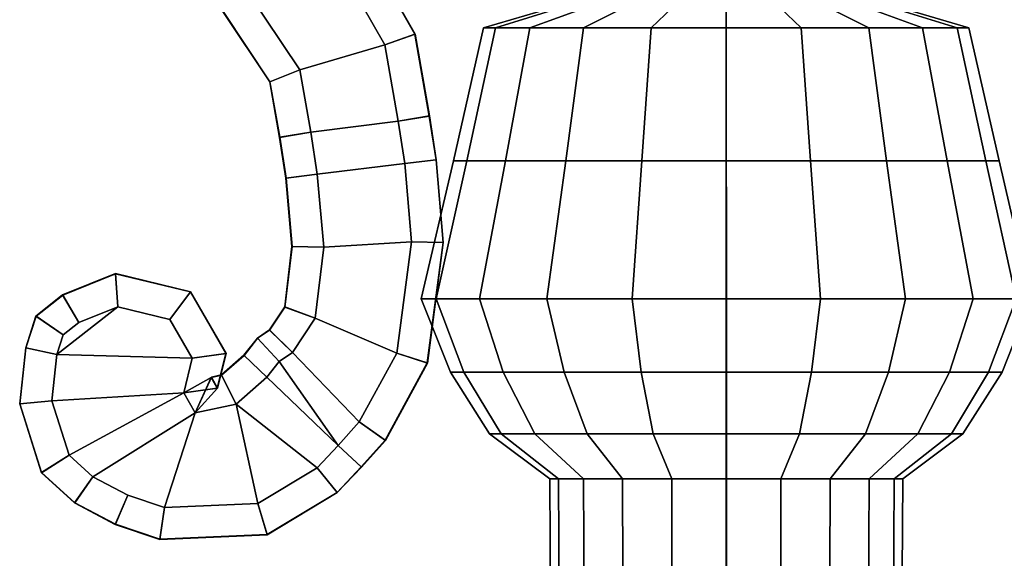
# Model space of a CAD drawing. Extents: x -9.8 to 9.8, y 0 to 20.6.
# Drawn here: x -1.9 to 0.8, y 12.2 to 13.7 of the extents above; entities that cross this region are included whole.
import ezdxf

# ---------------------------------------------------------------- set-up
doc = ezdxf.new("R2010")
doc.units = 0
doc.layers.add('arm', color=7, linetype='CONTINUOUS')
doc.layers.add('stand', color=7, linetype='CONTINUOUS')

msp = doc.modelspace()

# ---------------------------------------------------------------- linework, layer by layer
at = {"layer": 'arm'}
for points in [[(-0.793971, 13.641613, 0.048304), (-1.000598, 14.003862, 0.048313), (-1.067657, 13.94665, 0.209107), (-0.876672, 13.611824, 0.209098)], [(-0.876672, 13.611836, -0.273287), (-1.067657, 13.946663, -0.273278), (-1.001107, 14.003433, -0.112482), (-0.794597, 13.641392, -0.112491)], [(-0.794597, 13.641392, -0.112491), (-1.001107, 14.003433, -0.112482), (-1.000598, 14.003862, 0.048313), (-0.793971, 13.641613, 0.048304)], [(-1.109247, 13.544029, -0.273289), (-1.253845, 13.761121, -0.273283), (-1.067657, 13.946663, -0.273278), (-0.876672, 13.611836, -0.273287)], [(-1.109247, 13.544017, 0.209096), (-0.876672, 13.611824, 0.209098), (-1.067657, 13.94665, 0.209107), (-1.253845, 13.761108, 0.209102)], [(-1.319251, 13.703102, 0.048305), (-1.191397, 13.511148, 0.0483), (-1.109247, 13.544017, 0.209096), (-1.253845, 13.761108, 0.209102)], [(-1.253845, 13.761121, -0.273283), (-1.109247, 13.544029, -0.273289), (-1.190774, 13.511403, -0.112495), (-1.318756, 13.703546, -0.11249)], [(-1.318756, 13.703546, -0.11249), (-1.190774, 13.511403, -0.112495), (-1.191397, 13.511148, 0.0483), (-1.319251, 13.703102, 0.048305)], [(-0.754818, 13.417586, 0.048298), (-0.793971, 13.641613, 0.048304), (-0.876672, 13.611824, 0.209098), (-0.840269, 13.403526, 0.209092)], [(-0.840269, 13.403539, -0.273293), (-0.876672, 13.611836, -0.273287), (-0.794597, 13.641392, -0.112491), (-0.755466, 13.417484, -0.112497)], [(-0.755466, 13.417484, -0.112497), (-0.794597, 13.641392, -0.112491), (-0.793971, 13.641613, 0.048304), (-0.754818, 13.417586, 0.048298)], [(-1.0793, 13.373328, -0.273293), (-1.109247, 13.544029, -0.273289), (-0.876672, 13.611836, -0.273287), (-0.840269, 13.403539, -0.273293)], [(-1.0793, 13.373316, 0.209092), (-0.840269, 13.403526, 0.209092), (-0.876672, 13.611824, 0.209098), (-1.109247, 13.544017, 0.209096)], [(-1.191397, 13.511148, 0.0483), (-1.164742, 13.359212, 0.048296), (-1.0793, 13.373316, 0.209092), (-1.109247, 13.544017, 0.209096)], [(-1.109247, 13.544029, -0.273289), (-1.0793, 13.373328, -0.273293), (-1.164094, 13.359324, -0.112499), (-1.190774, 13.511403, -0.112495)], [(-1.190774, 13.511403, -0.112495), (-1.164094, 13.359324, -0.112499), (-1.164742, 13.359212, 0.048296), (-1.191397, 13.511148, 0.0483)], [(-0.82237, 13.287511, -0.273296), (-1.061471, 13.258167, -0.273297), (-1.0793, 13.373328, -0.273293), (-0.840269, 13.403539, -0.273293)], [(-0.82237, 13.287498, 0.209089), (-0.840269, 13.403526, 0.209092), (-1.0793, 13.373316, 0.209092), (-1.061471, 13.258154, 0.209089)], [(-0.736334, 13.297762, 0.048295), (-0.754818, 13.417586, 0.048298), (-0.840269, 13.403526, 0.209092), (-0.82237, 13.287498, 0.209089)], [(-0.82237, 13.287511, -0.273296), (-0.840269, 13.403539, -0.273293), (-0.755466, 13.417484, -0.112497), (-0.736986, 13.297689, -0.1125)], [(-0.736986, 13.297689, -0.1125), (-0.755466, 13.417484, -0.112497), (-0.754818, 13.417586, 0.048298), (-0.736334, 13.297762, 0.048295)], [(-1.164742, 13.359212, 0.048296), (-1.147478, 13.247703, 0.048293), (-1.061471, 13.258154, 0.209089), (-1.0793, 13.373316, 0.209092)], [(-1.0793, 13.373328, -0.273293), (-1.061471, 13.258167, -0.273297), (-1.146827, 13.247786, -0.112502), (-1.164094, 13.359324, -0.112499)], [(-1.164094, 13.359324, -0.112499), (-1.146827, 13.247786, -0.112502), (-1.147478, 13.247703, 0.048293), (-1.164742, 13.359212, 0.048296)], [(-1.043848, 13.059229, -0.273302), (-1.061471, 13.258167, -0.273297), (-0.82237, 13.287511, -0.273296), (-0.804266, 13.073339, -0.273301)], [(-1.043848, 13.059216, 0.209083), (-0.804266, 13.073327, 0.209084), (-0.82237, 13.287498, 0.209089), (-1.061471, 13.258154, 0.209089)], [(-0.717192, 13.07131, 0.048289), (-0.736334, 13.297762, 0.048295), (-0.82237, 13.287498, 0.209089), (-0.804266, 13.073327, 0.209084)], [(-0.804266, 13.073339, -0.273301), (-0.82237, 13.287511, -0.273296), (-0.736986, 13.297689, -0.1125), (-0.717852, 13.071329, -0.112506)], [(-0.717852, 13.071329, -0.112506), (-0.736986, 13.297689, -0.1125), (-0.736334, 13.297762, 0.048295), (-0.717192, 13.07131, 0.048289)], [(-1.147478, 13.247703, 0.048293), (-1.130894, 13.060493, 0.048288), (-1.043848, 13.059216, 0.209083), (-1.061471, 13.258154, 0.209089)], [(-1.146827, 13.247786, -0.112502), (-1.130234, 13.060488, -0.112507), (-1.130894, 13.060493, 0.048288), (-1.147478, 13.247703, 0.048293)], [(-1.061471, 13.258167, -0.273297), (-1.043848, 13.059229, -0.273302), (-1.130234, 13.060488, -0.112507), (-1.146827, 13.247786, -0.112502)], [(-1.066828, 12.864736, -0.273307), (-1.043848, 13.059229, -0.273302), (-0.804266, 13.073339, -0.273301), (-0.844233, 12.76945, -0.273309)], [(-1.066828, 12.864723, 0.209078), (-0.844233, 12.769438, 0.209076), (-0.804266, 13.073327, 0.209084), (-1.043848, 13.059216, 0.209083)], [(-0.844233, 12.76945, -0.273309), (-0.804266, 13.073339, -0.273301), (-0.717852, 13.071329, -0.112506), (-0.761107, 12.742441, -0.112515)], [(-0.760472, 12.742231, 0.04828), (-0.717192, 13.07131, 0.048289), (-0.804266, 13.073327, 0.209084), (-0.844233, 12.769438, 0.209076)], [(-1.130234, 13.060488, -0.112507), (-1.149752, 12.895302, -0.112511), (-1.150385, 12.895531, 0.048284), (-1.130894, 13.060493, 0.048288)], [(-1.130894, 13.060493, 0.048288), (-1.150385, 12.895531, 0.048284), (-1.066828, 12.864723, 0.209078), (-1.043848, 13.059216, 0.209083)], [(-1.043848, 13.059229, -0.273302), (-1.066828, 12.864736, -0.273307), (-1.149752, 12.895302, -0.112511), (-1.130234, 13.060488, -0.112507)], [(-0.761107, 12.742441, -0.112515), (-0.717852, 13.071329, -0.112506), (-0.717192, 13.07131, 0.048289), (-0.760472, 12.742231, 0.04828)], [(-1.612372, 12.986066, -0.112509), (-1.756899, 12.927836, -0.11251), (-1.757234, 12.928406, 0.048285), (-1.612422, 12.986749, 0.048287)], [(-1.612422, 12.986749, 0.048287), (-1.757234, 12.928406, 0.048285), (-1.713199, 12.852784, 0.209078), (-1.605827, 12.896044, 0.209079)], [(-1.605827, 12.896056, -0.273306), (-1.713199, 12.852797, -0.273307), (-1.756899, 12.927836, -0.11251), (-1.612372, 12.986066, -0.112509)], [(-1.407688, 12.936446, -0.11251), (-1.612372, 12.986066, -0.112509), (-1.612422, 12.986749, 0.048287), (-1.40726, 12.937014, 0.048285)], [(-1.40726, 12.937014, 0.048285), (-1.612422, 12.986749, 0.048287), (-1.605827, 12.896044, 0.209079), (-1.463797, 12.861612, 0.209078)], [(-1.463797, 12.861625, -0.273307), (-1.605827, 12.896056, -0.273306), (-1.612372, 12.986066, -0.112509), (-1.407688, 12.936446, -0.11251)], [(-1.756899, 12.927836, -0.11251), (-1.829606, 12.870037, -0.112512), (-1.830171, 12.870423, 0.048283), (-1.757234, 12.928406, 0.048285)], [(-1.757234, 12.928406, 0.048285), (-1.830171, 12.870423, 0.048283), (-1.755703, 12.818995, 0.209077), (-1.713199, 12.852784, 0.209078)], [(-1.713199, 12.852797, -0.273307), (-1.755703, 12.819008, -0.273308), (-1.829606, 12.870037, -0.112512), (-1.756899, 12.927836, -0.11251)], [(-1.310448, 12.768634, 0.048281), (-1.40726, 12.937014, 0.048285), (-1.463797, 12.861612, 0.209078), (-1.40282, 12.755559, 0.209076)], [(-1.40282, 12.755572, -0.27331), (-1.463797, 12.861625, -0.273307), (-1.407688, 12.936446, -0.11251), (-1.311148, 12.768539, -0.112514)], [(-1.311148, 12.768539, -0.112514), (-1.407688, 12.936446, -0.11251), (-1.40726, 12.937014, 0.048285), (-1.310448, 12.768634, 0.048281)], [(-1.605827, 12.896056, -0.273306), (-1.463797, 12.861625, -0.273307), (-1.40282, 12.755572, -0.27331), (-1.772804, 12.765545, -0.273309)], [(-1.755703, 12.819008, -0.273308), (-1.713199, 12.852797, -0.273307), (-1.605827, 12.896056, -0.273306), (-1.772804, 12.765545, -0.273309)], [(-1.605827, 12.896044, 0.209079), (-1.772804, 12.765532, 0.209076), (-1.40282, 12.755559, 0.209076), (-1.463797, 12.861612, 0.209078)], [(-1.755703, 12.818995, 0.209077), (-1.772804, 12.765532, 0.209076), (-1.605827, 12.896044, 0.209079), (-1.713199, 12.852784, 0.209078)], [(-1.149752, 12.895302, -0.112511), (-1.191719, 12.832457, -0.112513), (-1.192194, 12.832922, 0.048282), (-1.150385, 12.895531, 0.048284)], [(-1.150385, 12.895531, 0.048284), (-1.192194, 12.832922, 0.048282), (-1.129508, 12.77086, 0.209076), (-1.066828, 12.864723, 0.209078)], [(-1.066828, 12.864736, -0.273307), (-1.129508, 12.770872, -0.273309), (-1.191719, 12.832457, -0.112513), (-1.149752, 12.895302, -0.112511)], [(-1.829606, 12.870037, -0.112512), (-1.857328, 12.783371, -0.112514), (-1.857973, 12.783504, 0.048281), (-1.830171, 12.870423, 0.048283)], [(-1.830171, 12.870423, 0.048283), (-1.857973, 12.783504, 0.048281), (-1.772804, 12.765532, 0.209076), (-1.755703, 12.818995, 0.209077)], [(-1.755703, 12.819008, -0.273308), (-1.772804, 12.765545, -0.273309), (-1.857328, 12.783371, -0.112514), (-1.829606, 12.870037, -0.112512)], [(-1.129508, 12.770872, -0.273309), (-1.066828, 12.864736, -0.273307), (-0.844233, 12.76945, -0.273309), (-0.94658, 12.580958, -0.273314)], [(-1.129508, 12.77086, 0.209076), (-0.94658, 12.580946, 0.209071), (-0.844233, 12.769438, 0.209076), (-1.066828, 12.864723, 0.209078)], [(-1.191719, 12.832457, -0.112513), (-1.224677, 12.809964, -0.112513), (-1.225132, 12.810445, 0.048282), (-1.192194, 12.832922, 0.048282)], [(-1.192194, 12.832922, 0.048282), (-1.225132, 12.810445, 0.048282), (-1.165217, 12.746491, 0.209075), (-1.129508, 12.77086, 0.209076)], [(-1.129508, 12.770872, -0.273309), (-1.165217, 12.746504, -0.27331), (-1.224677, 12.809964, -0.112513), (-1.191719, 12.832457, -0.112513)], [(-1.225132, 12.810445, 0.048282), (-1.261982, 12.76335, 0.048281), (-1.198792, 12.703584, 0.209074), (-1.165217, 12.746491, 0.209075)], [(-1.224677, 12.809964, -0.112513), (-1.261503, 12.7629, -0.112514), (-1.261982, 12.76335, 0.048281), (-1.225132, 12.810445, 0.048282)], [(-1.165217, 12.746504, -0.27331), (-1.198792, 12.703596, -0.273311), (-1.261503, 12.7629, -0.112514), (-1.224677, 12.809964, -0.112513)], [(-1.857328, 12.783371, -0.112514), (-1.873643, 12.630365, -0.112518), (-1.87431, 12.630295, 0.048277), (-1.857973, 12.783504, 0.048281)], [(-1.857973, 12.783504, 0.048281), (-1.87431, 12.630295, 0.048277), (-1.786285, 12.639107, 0.209072), (-1.772804, 12.765532, 0.209076)], [(-1.772804, 12.765545, -0.273309), (-1.786285, 12.63912, -0.273313), (-1.873643, 12.630365, -0.112518), (-1.857328, 12.783371, -0.112514)], [(-1.40282, 12.755572, -0.27331), (-1.426059, 12.66089, -0.273312), (-1.786285, 12.63912, -0.273313), (-1.772804, 12.765545, -0.273309)], [(-1.40282, 12.755559, 0.209076), (-1.772804, 12.765532, 0.209076), (-1.786285, 12.639107, 0.209072), (-1.426059, 12.660877, 0.209073)], [(-1.333771, 12.673612, 0.048278), (-1.310448, 12.768634, 0.048281), (-1.40282, 12.755559, 0.209076), (-1.426059, 12.660877, 0.209073)], [(-1.426059, 12.66089, -0.273312), (-1.40282, 12.755572, -0.27331), (-1.311148, 12.768539, -0.112514), (-1.334469, 12.673519, -0.112517)], [(-1.334469, 12.673519, -0.112517), (-1.311148, 12.768539, -0.112514), (-1.310448, 12.768634, 0.048281), (-1.333771, 12.673612, 0.048278)], [(-1.261503, 12.7629, -0.112514), (-1.323175, 12.708838, -0.112516), (-1.323479, 12.709439, 0.048279), (-1.261982, 12.76335, 0.048281)], [(-1.261982, 12.76335, 0.048281), (-1.323479, 12.709439, 0.048279), (-1.283404, 12.629409, 0.209072), (-1.198792, 12.703584, 0.209074)], [(-1.198792, 12.703596, -0.273311), (-1.283404, 12.629421, -0.273313), (-1.323175, 12.708838, -0.112516), (-1.261503, 12.7629, -0.112514)], [(-1.165217, 12.746504, -0.27331), (-1.129508, 12.770872, -0.273309), (-0.94658, 12.580958, -0.273314), (-1.004443, 12.516262, -0.273316)], [(-1.165217, 12.746491, 0.209075), (-1.004443, 12.51625, 0.209069), (-0.94658, 12.580946, 0.209071), (-1.129508, 12.77086, 0.209076)], [(-0.94658, 12.580958, -0.273314), (-0.844233, 12.76945, -0.273309), (-0.761107, 12.742441, -0.112515), (-0.875841, 12.531137, -0.112521)], [(-0.875301, 12.530752, 0.048274), (-0.760472, 12.742231, 0.04828), (-0.844233, 12.769438, 0.209076), (-0.94658, 12.580946, 0.209071)], [(-1.198792, 12.703596, -0.273311), (-1.165217, 12.746504, -0.27331), (-1.004443, 12.516262, -0.273316)], [(-1.004443, 12.51625, 0.209069), (-1.165217, 12.746491, 0.209075), (-1.198792, 12.703584, 0.209074)], [(-0.875841, 12.531137, -0.112521), (-0.761107, 12.742441, -0.112515), (-0.760472, 12.742231, 0.04828), (-0.875301, 12.530752, 0.048274)], [(-1.426059, 12.66089, -0.273312), (-1.334469, 12.673519, -0.112517), (-1.351102, 12.70292, -0.112516)], [(-1.394894, 12.605801, -0.273314), (-1.426059, 12.66089, -0.273312), (-1.351102, 12.70292, -0.112516)], [(-1.323479, 12.709439, 0.048279), (-1.350768, 12.703657, 0.048279), (-1.394894, 12.605787, 0.209071), (-1.283404, 12.629409, 0.209072)], [(-1.283404, 12.629421, -0.273313), (-1.394894, 12.605801, -0.273314), (-1.351102, 12.70292, -0.112516), (-1.323175, 12.708838, -0.112516)], [(-1.350768, 12.703657, 0.048279), (-1.333771, 12.673612, 0.048278), (-1.394894, 12.605787, 0.209071)], [(-1.323175, 12.708838, -0.112516), (-1.351102, 12.70292, -0.112516), (-1.350768, 12.703657, 0.048279), (-1.323479, 12.709439, 0.048279)], [(-1.351102, 12.70292, -0.112516), (-1.334469, 12.673519, -0.112517), (-1.333771, 12.673612, 0.048278), (-1.350768, 12.703657, 0.048279)], [(-1.283404, 12.629421, -0.273313), (-1.198792, 12.703596, -0.273311), (-1.004443, 12.516262, -0.273316), (-1.061589, 12.456058, -0.273318)], [(-1.283404, 12.629409, 0.209072), (-1.061589, 12.456044, 0.209068), (-1.004443, 12.51625, 0.209069), (-1.198792, 12.703584, 0.209074)], [(-1.333771, 12.673612, 0.048278), (-1.426059, 12.660877, 0.209073), (-1.394894, 12.605787, 0.209071)], [(-1.426059, 12.66089, -0.273312), (-1.739408, 12.49068, -0.273317), (-1.786285, 12.63912, -0.273313)], [(-1.786285, 12.639107, 0.209072), (-1.739408, 12.490667, 0.209069), (-1.426059, 12.660877, 0.209073)], [(-1.739408, 12.49068, -0.273317), (-1.426059, 12.66089, -0.273312), (-1.394894, 12.605801, -0.273314), (-1.674197, 12.431255, -0.273318)], [(-1.739408, 12.490667, 0.209069), (-1.674197, 12.431242, 0.209067), (-1.394894, 12.605787, 0.209071), (-1.426059, 12.660877, 0.209073)], [(-1.87431, 12.630295, 0.048277), (-1.814964, 12.442367, 0.048272), (-1.739408, 12.490667, 0.209069), (-1.786285, 12.639107, 0.209072)], [(-1.873643, 12.630365, -0.112518), (-1.814391, 12.442736, -0.112523), (-1.814964, 12.442367, 0.048272), (-1.87431, 12.630295, 0.048277)], [(-1.786285, 12.63912, -0.273313), (-1.739408, 12.49068, -0.273317), (-1.814391, 12.442736, -0.112523), (-1.873643, 12.630365, -0.112518)], [(-1.394894, 12.605801, -0.273314), (-1.283404, 12.629421, -0.273313), (-1.224203, 12.358229, -0.27332), (-1.479044, 12.346957, -0.27332)], [(-1.394894, 12.605787, 0.209071), (-1.479044, 12.346945, 0.209065), (-1.224203, 12.358215, 0.209065), (-1.283404, 12.629409, 0.209072)], [(-1.283404, 12.629421, -0.273313), (-1.061589, 12.456058, -0.273318), (-1.224203, 12.358229, -0.27332)], [(-1.224203, 12.358215, 0.209065), (-1.061589, 12.456044, 0.209068), (-1.283404, 12.629409, 0.209072)], [(-1.674197, 12.431255, -0.273318), (-1.394894, 12.605801, -0.273314), (-1.479044, 12.346957, -0.27332), (-1.578689, 12.38081, -0.27332)], [(-1.674197, 12.431242, 0.209067), (-1.578689, 12.380796, 0.209066), (-1.479044, 12.346945, 0.209065), (-1.394894, 12.605787, 0.209071)], [(-1.004443, 12.516262, -0.273316), (-0.94658, 12.580958, -0.273314), (-0.875841, 12.531137, -0.112521), (-0.941236, 12.458018, -0.112523)], [(-0.940754, 12.457569, 0.048273), (-0.875301, 12.530752, 0.048274), (-0.94658, 12.580946, 0.209071), (-1.004443, 12.51625, 0.209069)], [(-1.061589, 12.456058, -0.273318), (-1.004443, 12.516262, -0.273316), (-0.941236, 12.458018, -0.112523), (-1.007291, 12.388428, -0.112524)], [(-1.006876, 12.387907, 0.048271), (-0.940754, 12.457569, 0.048273), (-1.004443, 12.51625, 0.209069), (-1.061589, 12.456044, 0.209068)], [(-0.941236, 12.458018, -0.112523), (-0.875841, 12.531137, -0.112521), (-0.875301, 12.530752, 0.048274), (-0.940754, 12.457569, 0.048273)], [(-1.814964, 12.442367, 0.048272), (-1.724379, 12.359821, 0.04827), (-1.674197, 12.431242, 0.209067), (-1.739408, 12.490667, 0.209069)], [(-1.739408, 12.49068, -0.273317), (-1.674197, 12.431255, -0.273318), (-1.724, 12.360367, -0.112525), (-1.814391, 12.442736, -0.112523)], [(-1.224203, 12.358229, -0.27332), (-1.061589, 12.456058, -0.273318), (-1.007291, 12.388428, -0.112524), (-1.198602, 12.273335, -0.112527)], [(-1.198407, 12.272682, 0.048268), (-1.006876, 12.387907, 0.048271), (-1.061589, 12.456044, 0.209068), (-1.224203, 12.358215, 0.209065)], [(-1.007291, 12.388428, -0.112524), (-0.941236, 12.458018, -0.112523), (-0.940754, 12.457569, 0.048273), (-1.006876, 12.387907, 0.048271)], [(-1.814391, 12.442736, -0.112523), (-1.724, 12.360367, -0.112525), (-1.724379, 12.359821, 0.04827), (-1.814964, 12.442367, 0.048272)], [(-1.724379, 12.359821, 0.04827), (-1.613053, 12.301021, 0.048268), (-1.578689, 12.380796, 0.209066), (-1.674197, 12.431242, 0.209067)], [(-1.674197, 12.431255, -0.273318), (-1.578689, 12.38081, -0.27332), (-1.612792, 12.301629, -0.112527), (-1.724, 12.360367, -0.112525)], [(-1.613053, 12.301021, 0.048268), (-1.491484, 12.25972, 0.048267), (-1.479044, 12.346945, 0.209065), (-1.578689, 12.380796, 0.209066)], [(-1.578689, 12.38081, -0.27332), (-1.479044, 12.346957, -0.27332), (-1.49139, 12.260385, -0.112528), (-1.612792, 12.301629, -0.112527)], [(-1.198602, 12.273335, -0.112527), (-1.007291, 12.388428, -0.112524), (-1.006876, 12.387907, 0.048271), (-1.198407, 12.272682, 0.048268)], [(-1.724, 12.360367, -0.112525), (-1.612792, 12.301629, -0.112527), (-1.613053, 12.301021, 0.048268), (-1.724379, 12.359821, 0.04827)], [(-1.491484, 12.25972, 0.048267), (-1.198407, 12.272682, 0.048268), (-1.224203, 12.358215, 0.209065), (-1.479044, 12.346945, 0.209065)], [(-1.479044, 12.346957, -0.27332), (-1.224203, 12.358229, -0.27332), (-1.198602, 12.273335, -0.112527), (-1.49139, 12.260385, -0.112528)], [(-1.612792, 12.301629, -0.112527), (-1.49139, 12.260385, -0.112528), (-1.491484, 12.25972, 0.048267), (-1.613053, 12.301021, 0.048268)], [(-1.49139, 12.260385, -0.112528), (-1.198602, 12.273335, -0.112527), (-1.198407, 12.272682, 0.048268), (-1.491484, 12.25972, 0.048267)]]:
    msp.add_3dface(points, dxfattribs=at)
at = {"layer": 'stand'}
for points in [[(0.054548, -0.043844, -0.000693), (0.055849, 17.649122, 0.000194), (0.054481, -0.043844, -0.00027)], [(0.054481, -0.043844, -0.00027), (0.055849, 17.649122, 0.000194), (0.054548, -0.043844, 0.000152)], [(0.054742, -0.043844, -0.001075), (0.055849, 17.649122, 0.000194), (0.054548, -0.043844, -0.000693)], [(0.054548, -0.043844, 0.000152), (0.055849, 17.649122, 0.000194), (0.054743, -0.043844, 0.000534)], [(0.055044, -0.043844, -0.001378), (0.055849, 17.649122, 0.000194), (0.054742, -0.043844, -0.001075)], [(0.054743, -0.043844, 0.000534), (0.055849, 17.649122, 0.000194), (0.055046, -0.043844, 0.000836)], [(0.055425, -0.043844, -0.001572), (0.055849, 17.649122, 0.000194), (0.055044, -0.043844, -0.001378)], [(0.055046, -0.043844, 0.000836), (0.055849, 17.649122, 0.000194), (0.055427, -0.043844, 0.00103)], [(0.055848, -0.043844, -0.001639), (0.055849, 17.649122, 0.000194), (0.055425, -0.043844, -0.001572)], [(0.055427, -0.043844, 0.00103), (0.055849, 17.649122, 0.000194), (0.05585, -0.043844, 0.001097)], [(0.056271, -0.043844, -0.001573), (0.055849, 17.649122, 0.000194), (0.055848, -0.043844, -0.001639)], [(0.057217, -0.043844, -0.000272), (0.055849, 17.649122, 0.000194), (0.05715, -0.043844, -0.000695)], [(0.05715, -0.043844, -0.000695), (0.055849, 17.649122, 0.000194), (0.056955, -0.043844, -0.001076)], [(0.056955, -0.043844, -0.001076), (0.055849, 17.649122, 0.000194), (0.056652, -0.043844, -0.001379)], [(0.056652, -0.043844, -0.001379), (0.055849, 17.649122, 0.000194), (0.056271, -0.043844, -0.001573)], [(0.05585, -0.043844, 0.001097), (0.055849, 17.649122, 0.000194), (0.056273, -0.043844, 0.001029)], [(0.056273, -0.043844, 0.001029), (0.055849, 17.649122, 0.000194), (0.056654, -0.043844, 0.000835)], [(0.056654, -0.043844, 0.000835), (0.055849, 17.649122, 0.000194), (0.056956, -0.043844, 0.000532)], [(0.056956, -0.043844, 0.000532), (0.055849, 17.649122, 0.000194), (0.05715, -0.043844, 0.00015)], [(0.05715, -0.043844, 0.00015), (0.055849, 17.649122, 0.000194), (0.057217, -0.043844, -0.000272)], [(-0.421037, 13.712972, 0.000089), (-0.397696, 13.712976, -0.147277), (-0.574682, 13.658701, -0.204785), (-0.607131, 13.658695, 0.000087)], [(-0.397697, 13.712968, 0.147455), (-0.421037, 13.712972, 0.000089), (-0.607131, 13.658695, 0.000087), (-0.574683, 13.65869, 0.20496)], [(-0.32996, 13.712965, 0.280395), (-0.397697, 13.712968, 0.147455), (-0.574683, 13.65869, 0.20496), (-0.480514, 13.658686, 0.389778)], [(-0.397696, 13.712976, -0.147277), (-0.329959, 13.712978, -0.280218), (-0.480513, 13.658706, -0.389603), (-0.574682, 13.658701, -0.204785)], [(-0.224458, 13.712961, 0.385898), (-0.32996, 13.712965, 0.280395), (-0.480514, 13.658686, 0.389778), (-0.333841, 13.658682, 0.53645)], [(-0.329959, 13.712978, -0.280218), (-0.224457, 13.712982, -0.38572), (-0.33384, 13.65871, -0.536275), (-0.480513, 13.658706, -0.389603)], [(-0.091517, 13.712959, 0.453635), (-0.224458, 13.712961, 0.385898), (-0.333841, 13.658682, 0.53645), (-0.149023, 13.658679, 0.63062)], [(-0.224457, 13.712982, -0.38572), (-0.091516, 13.712984, -0.453456), (-0.149022, 13.658712, -0.630444), (-0.33384, 13.65871, -0.536275)], [(0.055849, 13.712959, 0.476975), (-0.091517, 13.712959, 0.453635), (-0.149023, 13.658679, 0.63062), (0.055849, 13.658678, 0.663068)], [(-0.091516, 13.712984, -0.453456), (0.05585, 13.712984, -0.476796), (0.05585, 13.658712, -0.662892), (-0.149022, 13.658712, -0.630444)], [(0.203215, 13.712959, 0.453635), (0.055849, 13.712959, 0.476975), (0.055849, 13.658678, 0.663068), (0.260721, 13.658679, 0.63062)], [(0.05585, 13.712984, -0.476796), (0.203216, 13.712984, -0.453456), (0.260722, 13.658712, -0.630443), (0.05585, 13.658712, -0.662892)], [(0.336155, 13.712961, 0.385898), (0.203215, 13.712959, 0.453635), (0.260721, 13.658679, 0.63062), (0.445539, 13.658682, 0.536451)], [(0.203216, 13.712984, -0.453456), (0.336156, 13.712982, -0.385719), (0.44554, 13.65871, -0.536274), (0.260722, 13.658712, -0.630443)], [(0.441658, 13.712965, 0.280396), (0.336155, 13.712961, 0.385898), (0.445539, 13.658682, 0.536451), (0.592211, 13.658686, 0.389778)], [(0.336156, 13.712982, -0.385719), (0.441658, 13.712978, -0.280216), (0.592212, 13.658706, -0.389601), (0.44554, 13.65871, -0.536274)], [(0.441658, 13.712978, -0.280216), (0.509395, 13.712976, -0.147276), (0.686381, 13.658701, -0.204783), (0.592212, 13.658706, -0.389601)], [(0.509394, 13.712968, 0.147456), (0.441658, 13.712965, 0.280396), (0.592211, 13.658686, 0.389778), (0.686381, 13.65869, 0.20496)], [(0.532735, 13.712972, 0.00009), (0.509394, 13.712968, 0.147456), (0.686381, 13.65869, 0.20496), (0.718829, 13.658695, 0.000089)], [(0.509395, 13.712976, -0.147276), (0.532735, 13.712972, 0.00009), (0.718829, 13.658695, 0.000089), (0.686381, 13.658701, -0.204783)], [(-0.607131, 13.658695, 0.000087), (-0.574682, 13.658701, -0.204785), (-0.652991, 13.29458, -0.230239), (-0.68947, 13.294574, 0.000078)], [(-0.574683, 13.65869, 0.20496), (-0.607131, 13.658695, 0.000087), (-0.68947, 13.294574, 0.000078), (-0.652992, 13.294567, 0.230394)], [(-0.480514, 13.658686, 0.389778), (-0.574683, 13.65869, 0.20496), (-0.652992, 13.294567, 0.230394), (-0.547127, 13.294561, 0.438166)], [(-0.574682, 13.658701, -0.204785), (-0.480513, 13.658706, -0.389603), (-0.547126, 13.294585, -0.43801), (-0.652991, 13.29458, -0.230239)], [(-0.333841, 13.658682, 0.53645), (-0.480514, 13.658686, 0.389778), (-0.547127, 13.294561, 0.438166), (-0.382239, 13.294558, 0.603054)], [(-0.480513, 13.658706, -0.389603), (-0.33384, 13.65871, -0.536275), (-0.382238, 13.29459, -0.602898), (-0.547126, 13.294585, -0.43801)], [(-0.149023, 13.658679, 0.63062), (-0.333841, 13.658682, 0.53645), (-0.382239, 13.294558, 0.603054), (-0.174467, 13.294555, 0.708919)], [(-0.33384, 13.65871, -0.536275), (-0.149022, 13.658712, -0.630444), (-0.174466, 13.294592, -0.708762), (-0.382238, 13.29459, -0.602898)], [(0.055849, 13.658678, 0.663068), (-0.149023, 13.658679, 0.63062), (-0.174467, 13.294555, 0.708919), (0.055849, 13.294554, 0.745398)], [(-0.149022, 13.658712, -0.630444), (0.05585, 13.658712, -0.662892), (0.05585, 13.294594, -0.745241), (-0.174466, 13.294592, -0.708762)], [(0.260721, 13.658679, 0.63062), (0.055849, 13.658678, 0.663068), (0.055849, 13.294554, 0.745398), (0.286165, 13.294555, 0.708919)], [(0.05585, 13.658712, -0.662892), (0.260722, 13.658712, -0.630443), (0.286166, 13.294592, -0.708762), (0.05585, 13.294594, -0.745241)], [(0.445539, 13.658682, 0.536451), (0.260721, 13.658679, 0.63062), (0.286165, 13.294555, 0.708919), (0.493937, 13.294558, 0.603054)], [(0.260722, 13.658712, -0.630443), (0.44554, 13.65871, -0.536274), (0.493937, 13.29459, -0.602897), (0.286166, 13.294592, -0.708762)], [(0.592211, 13.658686, 0.389778), (0.445539, 13.658682, 0.536451), (0.493937, 13.294558, 0.603054), (0.658825, 13.294561, 0.438166)], [(0.44554, 13.65871, -0.536274), (0.592212, 13.658706, -0.389601), (0.658825, 13.294585, -0.438008), (0.493937, 13.29459, -0.602897)], [(0.686381, 13.65869, 0.20496), (0.592211, 13.658686, 0.389778), (0.658825, 13.294561, 0.438166), (0.76469, 13.294567, 0.230395)], [(0.592212, 13.658706, -0.389601), (0.686381, 13.658701, -0.204783), (0.76469, 13.29458, -0.230237), (0.658825, 13.294585, -0.438008)], [(0.686381, 13.658701, -0.204783), (0.718829, 13.658695, 0.000089), (0.801168, 13.294574, 0.000079), (0.76469, 13.29458, -0.230237)], [(0.718829, 13.658695, 0.000089), (0.686381, 13.65869, 0.20496), (0.76469, 13.294567, 0.230395), (0.801168, 13.294574, 0.000079)], [(-0.68947, 13.294574, 0.000078), (-0.652991, 13.29458, -0.230239), (-0.736521, 12.91728, -0.257389), (-0.777298, 12.917274, 0.000068)], [(-0.652992, 13.294567, 0.230394), (-0.68947, 13.294574, 0.000078), (-0.777298, 12.917274, 0.000068), (-0.736521, 12.917267, 0.257525)], [(-0.652991, 13.29458, -0.230239), (-0.547126, 13.294585, -0.43801), (-0.618181, 12.917286, -0.489644), (-0.736521, 12.91728, -0.257389)], [(-0.547127, 13.294561, 0.438166), (-0.652992, 13.294567, 0.230394), (-0.736521, 12.917267, 0.257525), (-0.618181, 12.917261, 0.48978)], [(-0.547126, 13.294585, -0.43801), (-0.382238, 13.29459, -0.602898), (-0.433862, 12.917291, -0.673962), (-0.618181, 12.917286, -0.489644)], [(-0.382239, 13.294558, 0.603054), (-0.547127, 13.294561, 0.438166), (-0.618181, 12.917261, 0.48978), (-0.433863, 12.917255, 0.674099)], [(-0.174467, 13.294555, 0.708919), (-0.382239, 13.294558, 0.603054), (-0.433863, 12.917255, 0.674099), (-0.201608, 12.917253, 0.792438)], [(-0.382238, 13.29459, -0.602898), (-0.174466, 13.294592, -0.708762), (-0.201607, 12.917295, -0.792302), (-0.433862, 12.917291, -0.673962)], [(0.055849, 13.294554, 0.745398), (-0.174467, 13.294555, 0.708919), (-0.201608, 12.917253, 0.792438), (0.055849, 12.917252, 0.833216)], [(-0.174466, 13.294592, -0.708762), (0.05585, 13.294594, -0.745241), (0.05585, 12.917295, -0.833079), (-0.201607, 12.917295, -0.792302)], [(0.286165, 13.294555, 0.708919), (0.055849, 13.294554, 0.745398), (0.055849, 12.917252, 0.833216), (0.313306, 12.917253, 0.792439)], [(0.05585, 13.294594, -0.745241), (0.286166, 13.294592, -0.708762), (0.313306, 12.917295, -0.792301), (0.05585, 12.917295, -0.833079)], [(0.493937, 13.294558, 0.603054), (0.286165, 13.294555, 0.708919), (0.313306, 12.917253, 0.792439), (0.545561, 12.917255, 0.674099)], [(0.286166, 13.294592, -0.708762), (0.493937, 13.29459, -0.602897), (0.545561, 12.917291, -0.673961), (0.313306, 12.917295, -0.792301)], [(0.493937, 13.29459, -0.602897), (0.658825, 13.294585, -0.438008), (0.72988, 12.917286, -0.489642), (0.545561, 12.917291, -0.673961)], [(0.658825, 13.294561, 0.438166), (0.493937, 13.294558, 0.603054), (0.545561, 12.917255, 0.674099), (0.729879, 12.917261, 0.48978)], [(0.658825, 13.294585, -0.438008), (0.76469, 13.29458, -0.230237), (0.848219, 12.91728, -0.257387), (0.72988, 12.917286, -0.489642)], [(0.76469, 13.294567, 0.230395), (0.658825, 13.294561, 0.438166), (0.729879, 12.917261, 0.48978), (0.848219, 12.917267, 0.257525)], [(0.76469, 13.29458, -0.230237), (0.801168, 13.294574, 0.000079), (0.888996, 12.917274, 0.000069), (0.848219, 12.91728, -0.257387)], [(0.801168, 13.294574, 0.000079), (0.76469, 13.294567, 0.230395), (0.848219, 12.917267, 0.257525), (0.888996, 12.917274, 0.000069)], [(-0.777298, 12.917274, 0.000068), (-0.736521, 12.91728, -0.257389), (-0.660795, 12.716868, -0.232789), (-0.697675, 12.716863, 0.000063)], [(-0.736521, 12.917267, 0.257525), (-0.777298, 12.917274, 0.000068), (-0.697675, 12.716863, 0.000063), (-0.660795, 12.716856, 0.232915)], [(-0.736521, 12.91728, -0.257389), (-0.618181, 12.917286, -0.489644), (-0.553764, 12.716874, -0.442847), (-0.660795, 12.716868, -0.232789)], [(-0.618181, 12.917261, 0.48978), (-0.736521, 12.917267, 0.257525), (-0.660795, 12.716856, 0.232915), (-0.553765, 12.71685, 0.442973)], [(-0.618181, 12.917286, -0.489644), (-0.433862, 12.917291, -0.673962), (-0.38706, 12.716879, -0.609551), (-0.553764, 12.716874, -0.442847)], [(-0.433863, 12.917255, 0.674099), (-0.618181, 12.917261, 0.48978), (-0.553765, 12.71685, 0.442973), (-0.387061, 12.716846, 0.609677)], [(-0.201608, 12.917253, 0.792438), (-0.433863, 12.917255, 0.674099), (-0.387061, 12.716846, 0.609677), (-0.177003, 12.716844, 0.716707)], [(-0.433862, 12.917291, -0.673962), (-0.201607, 12.917295, -0.792302), (-0.177002, 12.716882, -0.716581), (-0.38706, 12.716879, -0.609551)], [(0.055849, 12.917252, 0.833216), (-0.201608, 12.917253, 0.792438), (-0.177003, 12.716844, 0.716707), (0.055849, 12.716843, 0.753587)], [(-0.201607, 12.917295, -0.792302), (0.05585, 12.917295, -0.833079), (0.05585, 12.716883, -0.753461), (-0.177002, 12.716882, -0.716581)], [(0.313306, 12.917253, 0.792439), (0.055849, 12.917252, 0.833216), (0.055849, 12.716843, 0.753587), (0.288701, 12.716844, 0.716707)], [(0.05585, 12.917295, -0.833079), (0.313306, 12.917295, -0.792301), (0.288702, 12.716882, -0.71658), (0.05585, 12.716883, -0.753461)], [(0.545561, 12.917255, 0.674099), (0.313306, 12.917253, 0.792439), (0.288701, 12.716844, 0.716707), (0.498759, 12.716846, 0.609677)], [(0.313306, 12.917295, -0.792301), (0.545561, 12.917291, -0.673961), (0.49876, 12.716879, -0.60955), (0.288702, 12.716882, -0.71658)], [(0.729879, 12.917261, 0.48978), (0.545561, 12.917255, 0.674099), (0.498759, 12.716846, 0.609677), (0.665463, 12.71685, 0.442973)], [(0.545561, 12.917291, -0.673961), (0.72988, 12.917286, -0.489642), (0.665463, 12.716874, -0.442846), (0.49876, 12.716879, -0.60955)], [(0.72988, 12.917286, -0.489642), (0.848219, 12.91728, -0.257387), (0.772493, 12.716868, -0.232788), (0.665463, 12.716874, -0.442846)], [(0.848219, 12.917267, 0.257525), (0.729879, 12.917261, 0.48978), (0.665463, 12.71685, 0.442973), (0.772493, 12.716856, 0.232915)], [(0.848219, 12.91728, -0.257387), (0.888996, 12.917274, 0.000069), (0.809373, 12.716863, 0.000064), (0.772493, 12.716868, -0.232788)], [(0.888996, 12.917274, 0.000069), (0.848219, 12.917267, 0.257525), (0.772493, 12.716856, 0.232915), (0.809373, 12.716863, 0.000064)], [(-0.697675, 12.716863, 0.000063), (-0.660795, 12.716868, -0.232789), (-0.559021, 12.548196, -0.199725), (-0.590663, 12.548191, 0.000058)], [(-0.660795, 12.716856, 0.232915), (-0.697675, 12.716863, 0.000063), (-0.590663, 12.548191, 0.000058), (-0.559021, 12.548185, 0.199842)], [(-0.660795, 12.716868, -0.232789), (-0.553764, 12.716874, -0.442847), (-0.46719, 12.548201, -0.379952), (-0.559021, 12.548196, -0.199725)], [(-0.553765, 12.71685, 0.442973), (-0.660795, 12.716856, 0.232915), (-0.559021, 12.548185, 0.199842), (-0.467191, 12.548181, 0.380069)], [(-0.387061, 12.716846, 0.609677), (-0.553765, 12.71685, 0.442973), (-0.467191, 12.548181, 0.380069), (-0.324162, 12.548178, 0.523098)], [(-0.553764, 12.716874, -0.442847), (-0.38706, 12.716879, -0.609551), (-0.324161, 12.548204, -0.522981), (-0.46719, 12.548201, -0.379952)], [(-0.177003, 12.716844, 0.716707), (-0.387061, 12.716846, 0.609677), (-0.324162, 12.548178, 0.523098), (-0.143934, 12.548175, 0.614929)], [(-0.38706, 12.716879, -0.609551), (-0.177002, 12.716882, -0.716581), (-0.143934, 12.548207, -0.614811), (-0.324161, 12.548204, -0.522981)], [(0.055849, 12.716843, 0.753587), (-0.177003, 12.716844, 0.716707), (-0.143934, 12.548175, 0.614929), (0.055849, 12.548174, 0.646572)], [(-0.177002, 12.716882, -0.716581), (0.05585, 12.716883, -0.753461), (0.05585, 12.548208, -0.646454), (-0.143934, 12.548207, -0.614811)], [(0.288701, 12.716844, 0.716707), (0.055849, 12.716843, 0.753587), (0.055849, 12.548174, 0.646572), (0.255632, 12.548175, 0.614929)], [(0.05585, 12.716883, -0.753461), (0.288702, 12.716882, -0.71658), (0.255633, 12.548207, -0.614811), (0.05585, 12.548208, -0.646454)], [(0.498759, 12.716846, 0.609677), (0.288701, 12.716844, 0.716707), (0.255632, 12.548175, 0.614929), (0.43586, 12.548178, 0.523099)], [(0.288702, 12.716882, -0.71658), (0.49876, 12.716879, -0.60955), (0.43586, 12.548204, -0.52298), (0.255633, 12.548207, -0.614811)], [(0.49876, 12.716879, -0.60955), (0.665463, 12.716874, -0.442846), (0.578889, 12.548201, -0.379951), (0.43586, 12.548204, -0.52298)], [(0.665463, 12.71685, 0.442973), (0.498759, 12.716846, 0.609677), (0.43586, 12.548178, 0.523099), (0.578889, 12.548181, 0.380069)], [(0.665463, 12.716874, -0.442846), (0.772493, 12.716868, -0.232788), (0.670719, 12.548196, -0.199724), (0.578889, 12.548201, -0.379951)], [(0.772493, 12.716856, 0.232915), (0.665463, 12.71685, 0.442973), (0.578889, 12.548181, 0.380069), (0.670719, 12.548185, 0.199842)], [(0.772493, 12.716868, -0.232788), (0.809373, 12.716863, 0.000064), (0.702362, 12.548191, 0.00006), (0.670719, 12.548196, -0.199724)], [(0.809373, 12.716863, 0.000064), (0.772493, 12.716856, 0.232915), (0.670719, 12.548185, 0.199842), (0.702362, 12.548191, 0.00006)], [(-0.590663, 12.548191, 0.000058), (-0.559021, 12.548196, -0.199725), (-0.402763, 12.425877, -0.148957), (-0.426364, 12.425873, 0.000055)], [(-0.559021, 12.548185, 0.199842), (-0.590663, 12.548191, 0.000058), (-0.426364, 12.425873, 0.000055), (-0.402763, 12.425869, 0.149067)], [(-0.559021, 12.548196, -0.199725), (-0.46719, 12.548201, -0.379952), (-0.334269, 12.425879, -0.283383), (-0.402763, 12.425877, -0.148957)], [(-0.467191, 12.548181, 0.380069), (-0.559021, 12.548185, 0.199842), (-0.402763, 12.425869, 0.149067), (-0.33427, 12.425865, 0.283493)], [(-0.324162, 12.548178, 0.523098), (-0.467191, 12.548181, 0.380069), (-0.33427, 12.425865, 0.283493), (-0.227589, 12.425862, 0.390174)], [(-0.46719, 12.548201, -0.379952), (-0.324161, 12.548204, -0.522981), (-0.227588, 12.425882, -0.390064), (-0.334269, 12.425879, -0.283383)], [(-0.143934, 12.548175, 0.614929), (-0.324162, 12.548178, 0.523098), (-0.227589, 12.425862, 0.390174), (-0.093163, 12.42586, 0.458668)], [(-0.324161, 12.548204, -0.522981), (-0.143934, 12.548207, -0.614811), (-0.093162, 12.425884, -0.458557), (-0.227588, 12.425882, -0.390064)], [(-0.143934, 12.548207, -0.614811), (0.05585, 12.548208, -0.646454), (0.05585, 12.425885, -0.482158), (-0.093162, 12.425884, -0.458557)], [(0.055849, 12.548174, 0.646572), (-0.143934, 12.548175, 0.614929), (-0.093163, 12.42586, 0.458668), (0.055849, 12.425859, 0.482269)], [(0.255632, 12.548175, 0.614929), (0.055849, 12.548174, 0.646572), (0.055849, 12.425859, 0.482269), (0.204861, 12.42586, 0.458668)], [(0.05585, 12.548208, -0.646454), (0.255633, 12.548207, -0.614811), (0.204862, 12.425884, -0.458556), (0.05585, 12.425885, -0.482158)], [(0.43586, 12.548178, 0.523099), (0.255632, 12.548175, 0.614929), (0.204861, 12.42586, 0.458668), (0.339287, 12.425862, 0.390175)], [(0.255633, 12.548207, -0.614811), (0.43586, 12.548204, -0.52298), (0.339288, 12.425882, -0.390063), (0.204862, 12.425884, -0.458556)], [(0.578889, 12.548181, 0.380069), (0.43586, 12.548178, 0.523099), (0.339287, 12.425862, 0.390175), (0.445968, 12.425865, 0.283494)], [(0.43586, 12.548204, -0.52298), (0.578889, 12.548201, -0.379951), (0.445968, 12.425879, -0.283382), (0.339288, 12.425882, -0.390063)], [(0.578889, 12.548201, -0.379951), (0.670719, 12.548196, -0.199724), (0.514461, 12.425877, -0.148956), (0.445968, 12.425879, -0.283382)], [(0.670719, 12.548185, 0.199842), (0.578889, 12.548181, 0.380069), (0.445968, 12.425865, 0.283494), (0.514461, 12.425869, 0.149068)], [(0.670719, 12.548196, -0.199724), (0.702362, 12.548191, 0.00006), (0.538062, 12.425873, 0.000056), (0.514461, 12.425877, -0.148956)], [(0.702362, 12.548191, 0.00006), (0.670719, 12.548185, 0.199842), (0.514461, 12.425869, 0.149068), (0.538062, 12.425873, 0.000056)], [(-0.426364, 12.425873, 0.000055), (-0.402763, 12.425877, -0.148957), (-0.399799, 11.906117, -0.148008), (-0.423248, 11.906114, 0.000042)], [(-0.402763, 12.425869, 0.149067), (-0.426364, 12.425873, 0.000055), (-0.423248, 11.906114, 0.000042), (-0.3998, 11.90611, 0.148091)], [(-0.402763, 12.425877, -0.148957), (-0.334269, 12.425879, -0.283383), (-0.331748, 11.90612, -0.281565), (-0.399799, 11.906117, -0.148008)], [(-0.33427, 12.425865, 0.283493), (-0.402763, 12.425869, 0.149067), (-0.3998, 11.90611, 0.148091), (-0.331749, 11.906106, 0.281648)], [(-0.227589, 12.425862, 0.390174), (-0.33427, 12.425865, 0.283493), (-0.331749, 11.906106, 0.281648), (-0.225758, 11.906103, 0.38764)], [(-0.334269, 12.425879, -0.283383), (-0.227588, 12.425882, -0.390064), (-0.225757, 11.906124, -0.387556), (-0.331748, 11.90612, -0.281565)], [(-0.093163, 12.42586, 0.458668), (-0.227589, 12.425862, 0.390174), (-0.225758, 11.906103, 0.38764), (-0.0922, 11.906101, 0.455691)], [(-0.227588, 12.425882, -0.390064), (-0.093162, 12.425884, -0.458557), (-0.0922, 11.906125, -0.455607), (-0.225757, 11.906124, -0.387556)], [(0.055849, 12.425859, 0.482269), (-0.093163, 12.42586, 0.458668), (-0.0922, 11.906101, 0.455691), (0.055849, 11.906101, 0.479139)], [(-0.093162, 12.425884, -0.458557), (0.05585, 12.425885, -0.482158), (0.05585, 11.906126, -0.479055), (-0.0922, 11.906125, -0.455607)], [(0.204861, 12.42586, 0.458668), (0.055849, 12.425859, 0.482269), (0.055849, 11.906101, 0.479139), (0.203898, 11.906101, 0.455691)], [(0.05585, 12.425885, -0.482158), (0.204862, 12.425884, -0.458556), (0.203899, 11.906125, -0.455606), (0.05585, 11.906126, -0.479055)], [(0.339287, 12.425862, 0.390175), (0.204861, 12.42586, 0.458668), (0.203898, 11.906101, 0.455691), (0.337455, 11.906103, 0.38764)], [(0.204862, 12.425884, -0.458556), (0.339288, 12.425882, -0.390063), (0.337456, 11.906124, -0.387555), (0.203899, 11.906125, -0.455606)], [(0.445968, 12.425865, 0.283494), (0.339287, 12.425862, 0.390175), (0.337455, 11.906103, 0.38764), (0.443447, 11.906106, 0.281648)], [(0.339288, 12.425882, -0.390063), (0.445968, 12.425879, -0.283382), (0.443447, 11.90612, -0.281564), (0.337456, 11.906124, -0.387555)], [(0.445968, 12.425879, -0.283382), (0.514461, 12.425877, -0.148956), (0.511498, 11.906117, -0.148007), (0.443447, 11.90612, -0.281564)], [(0.514461, 12.425869, 0.149068), (0.445968, 12.425865, 0.283494), (0.443447, 11.906106, 0.281648), (0.511498, 11.90611, 0.148091)], [(0.514461, 12.425877, -0.148956), (0.538062, 12.425873, 0.000056), (0.534946, 11.906114, 0.000043), (0.511498, 11.906117, -0.148007)], [(0.538062, 12.425873, 0.000056), (0.514461, 12.425869, 0.149068), (0.511498, 11.90611, 0.148091), (0.534946, 11.906114, 0.000043)]]:
    msp.add_3dface(points, dxfattribs=at)

doc.saveas('drawing.dxf')
